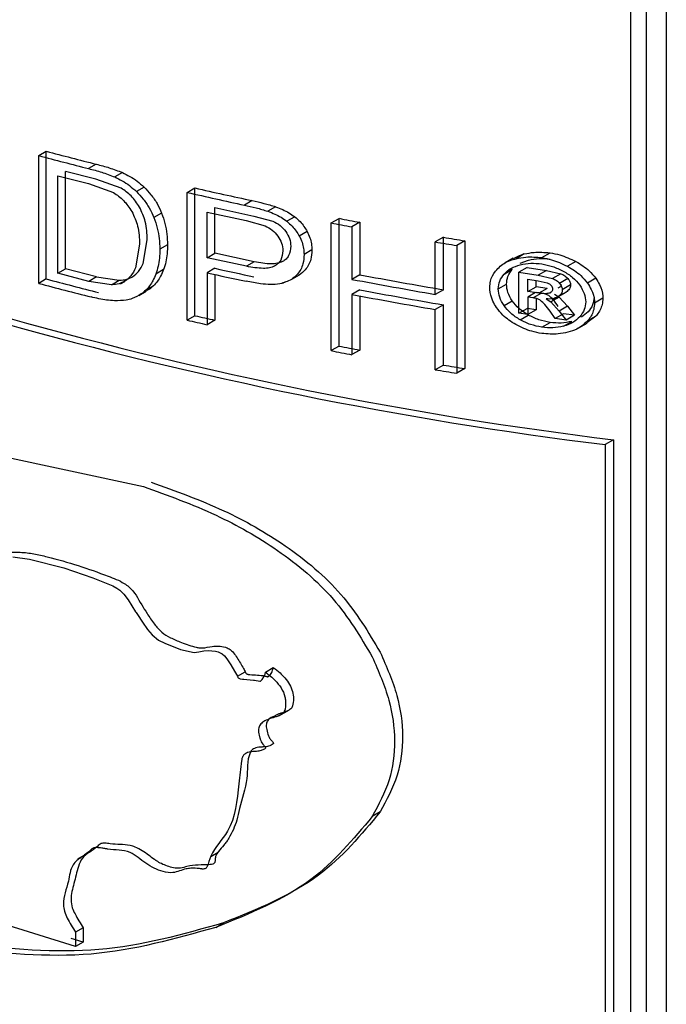
# Model space of a CAD drawing. Units: millimetres. Extents: x 5 to 292, y 5 to 415.
# Drawn here: x 110 to 113, y 173 to 177 of the extents above; entities that cross this region are included whole.
import ezdxf

# ---------------------------------------------------------------- set-up
doc = ezdxf.new("R2010")
doc.units = ezdxf.units.MM

msp = doc.modelspace()

# ---------------------------------------------------------------- linework, layer by layer
at = {"color": 8, "linetype": 'Continuous', "lineweight": 25}
for p, q in [((112.6764, 172.0935), (112.6764, 178.5513)), ((112.8176, 178.5513), (112.8176, 171.8819)), ((112.3529, 176.1668), (112.3579, 176.1698))]:
    msp.add_line(p, q, dxfattribs=at)
at = {"color": 7, "linetype": 'Continuous', "lineweight": 25}
for p, q in [((112.7377, 178.5513), (112.7377, 171.9382)), ((110.3162, 176.7149), (110.3463, 176.7323)), ((110.3162, 176.2054), (110.3162, 176.7149)), ((110.3463, 176.2228), (110.3463, 176.7323)), ((110.5454, 176.6806), (110.5151, 176.663)), ((110.3922, 176.2454), (110.3922, 176.6347)), ((110.3922, 176.6347), (110.5139, 176.6032)), ((110.4224, 176.2628), (110.4224, 176.6521)), ((110.5442, 176.6207), (110.4224, 176.6521)), ((110.6496, 176.6472), (110.6191, 176.6296)), ((110.5139, 176.6032), (110.6139, 176.5676)), ((110.6443, 176.5852), (110.5442, 176.6207)), ((110.7358, 176.5895), (110.7053, 176.5719)), ((110.9076, 176.5681), (110.9385, 176.5859)), ((110.9076, 176.0586), (110.9076, 176.5681)), ((110.9385, 176.0764), (110.9385, 176.5859)), ((111.167, 176.5353), (111.1359, 176.5174)), ((111.2604, 176.5108), (111.2291, 176.4927)), ((110.806, 176.4857), (110.7753, 176.468)), ((110.9873, 176.3078), (110.9873, 176.4899)), ((110.9873, 176.4899), (111.1426, 176.4558)), ((111.0182, 176.3256), (111.0182, 176.5078)), ((111.0182, 176.5078), (111.1737, 176.4738)), ((111.1737, 176.4738), (111.2494, 176.453)), ((111.3365, 176.4709), (111.3052, 176.4528)), ((111.1426, 176.4558), (111.2182, 176.435)), ((111.4815, 176.4465), (111.5131, 176.4647)), ((111.4815, 175.937), (111.4815, 176.4465)), ((111.5131, 175.9552), (111.5131, 176.4647)), ((111.5964, 176.4488), (111.5647, 176.4305)), ((111.5964, 176.4488), (111.5964, 176.2395)), ((111.386, 176.4119), (111.3546, 176.3938)), ((111.5647, 176.4305), (111.5647, 176.2213)), ((110.7179, 176.3618), (110.7022, 176.2673)), ((110.7328, 176.2849), (110.7485, 176.3795)), ((110.8295, 176.3592), (110.7988, 176.3415)), ((111.929, 176.3892), (111.8967, 176.3706)), ((111.8967, 176.1614), (111.8967, 176.3706)), ((111.929, 176.1799), (111.929, 176.3892)), ((112.015, 176.3748), (111.9826, 176.3561)), ((111.9826, 176.3561), (111.9826, 175.8466)), ((112.015, 176.3748), (112.015, 175.8653)), ((110.9873, 176.3078), (111.0182, 176.3256)), ((111.1754, 176.2913), (111.0182, 176.3256)), ((111.4052, 176.3386), (111.3738, 176.3205)), ((112.2517, 176.3227), (112.2189, 176.3038)), ((112.3212, 176.3081), (112.3541, 176.3271)), ((111.1443, 176.2733), (110.9873, 176.3078)), ((111.1754, 176.2913), (111.1443, 176.2733)), ((112.2075, 176.3058), (112.1749, 176.2869)), ((112.2349, 176.2853), (112.2685, 176.2983)), ((112.4573, 176.2926), (112.4242, 176.2735)), ((110.3922, 176.2454), (110.4224, 176.2628)), ((110.5159, 176.2134), (110.3922, 176.2454)), ((110.5462, 176.231), (110.4224, 176.2628)), ((110.8137, 176.26), (110.783, 176.2423)), ((111.0182, 176.2655), (110.9873, 176.2477)), ((110.9873, 176.2477), (110.9873, 176.0405)), ((111.0182, 176.2408), (111.0182, 176.0584)), ((111.3547, 176.2387), (111.3233, 176.2206)), ((111.5964, 176.2395), (111.5647, 176.2213)), ((112.1712, 176.2426), (112.2038, 176.2615)), ((112.199, 176.2652), (112.1882, 176.259)), ((112.2627, 176.2685), (112.2299, 176.2496)), ((112.2299, 176.2496), (112.3068, 176.238)), ((112.2299, 176.0868), (112.2299, 176.2496)), ((112.2627, 176.2685), (112.3397, 176.257)), ((112.3397, 176.257), (112.3068, 176.238)), ((112.3068, 176.238), (112.3641, 176.225)), ((112.3397, 176.257), (112.3971, 176.244)), ((112.3971, 176.244), (112.3641, 176.225)), ((110.3463, 176.2228), (110.3162, 176.2054)), ((110.5462, 176.231), (110.5159, 176.2134)), ((110.6063, 176.2001), (110.5159, 176.2134)), ((110.5462, 176.231), (110.6368, 176.2177)), ((110.6063, 176.2001), (110.6368, 176.2177)), ((110.6425, 176.2038), (110.6592, 176.2134)), ((110.773, 176.1954), (110.7424, 176.1777)), ((111.2891, 176.206), (111.299, 176.2117)), ((112.148, 176.183), (112.1806, 176.2019)), ((112.266, 176.1729), (112.266, 176.2221)), ((112.266, 176.2221), (112.3071, 176.2159)), ((112.2988, 176.1919), (112.2988, 176.2172)), ((112.3071, 176.2159), (112.3433, 176.2077)), ((112.4254, 176.2243), (112.3923, 176.2052)), ((112.4361, 176.199), (112.4031, 176.1799)), ((112.5363, 176.2258), (112.503, 176.2066)), ((110.7145, 176.1564), (110.745, 176.174)), ((111.5964, 176.1794), (111.5647, 176.1611)), ((111.5647, 176.1611), (111.5647, 175.921)), ((111.929, 176.1799), (111.8967, 176.1614)), ((112.266, 176.1729), (112.2988, 176.1919)), ((112.3099, 176.1664), (112.266, 176.1729)), ((112.2969, 176.1683), (112.266, 176.1505)), ((112.3201, 176.1663), (112.2872, 176.1473)), ((112.3428, 176.1854), (112.2988, 176.1919)), ((112.3201, 176.1663), (112.2988, 176.1694)), ((112.3428, 176.1854), (112.3099, 176.1664)), ((112.3564, 176.1691), (112.3584, 176.1702)), ((112.3668, 176.1407), (112.4179, 176.1702)), ((112.3716, 176.1623), (112.3906, 176.1508)), ((112.4183, 176.1705), (112.3853, 176.1514)), ((111.5964, 176.1551), (111.5964, 175.9393)), ((111.929, 176.1198), (111.8967, 176.1012)), ((111.929, 175.8797), (111.929, 176.1198)), ((112.1707, 176.1167), (112.2034, 176.1356)), ((112.266, 176.1505), (112.266, 176.0813)), ((112.2872, 176.1473), (112.266, 176.1505)), ((112.2988, 176.1446), (112.2988, 176.1002)), ((112.3386, 176.1433), (112.3576, 176.1318)), ((112.3906, 176.1508), (112.3576, 176.1318)), ((112.3576, 176.1318), (112.3911, 176.0948)), ((112.3906, 176.1508), (112.4241, 176.1139)), ((112.5648, 176.1461), (112.5315, 176.1269)), ((111.8967, 175.8611), (111.8967, 176.1012)), ((112.2299, 176.0868), (112.2627, 176.1057)), ((112.266, 176.0813), (112.2299, 176.0868)), ((112.2349, 176.0601), (112.2676, 176.0791)), ((112.2988, 176.1002), (112.2627, 176.1057)), ((112.2988, 176.1002), (112.266, 176.0813)), ((112.3742, 176.0654), (112.3542, 176.0939)), ((112.4072, 176.0844), (112.3742, 176.0654)), ((112.4241, 176.1139), (112.3911, 176.0948)), ((112.3911, 176.0948), (112.4187, 176.059)), ((112.4518, 176.0781), (112.4072, 176.0844)), ((112.4518, 176.0781), (112.4187, 176.059)), ((112.4241, 176.1139), (112.4518, 176.0781)), ((112.5062, 176.0914), (112.48, 176.07)), ((110.9385, 176.0764), (110.9076, 176.0586)), ((111.0182, 176.0584), (110.9873, 176.0405)), ((112.3212, 176.0306), (112.3541, 176.0496)), ((112.4187, 176.059), (112.3742, 176.0654)), ((112.4081, 176.0346), (112.4412, 176.0537)), ((112.4693, 176.0276), (112.5024, 176.0468)), ((112.5366, 176.0748), (112.5015, 176.0481)), ((112.5366, 176.0748), (112.5034, 176.0556)), ((111.5131, 175.9552), (111.4815, 175.937)), ((111.5964, 175.9393), (111.5647, 175.921)), ((111.929, 175.8797), (111.8967, 175.8611)), ((112.015, 175.8653), (111.9826, 175.8466)), ((112.6069, 175.5814), (112.5736, 175.5621)), ((112.6069, 175.5814), (112.6069, 172.3195)), ((109.9879, 175.5545), (110.7331, 175.3948)), ((112.5736, 175.5621), (112.5736, 172.3002)), ((111.2198, 174.655), (111.251, 174.673)), ((111.1079, 174.6382), (111.139, 174.6562)), ((111.2733, 174.4809), (111.3152, 174.5051)), ((111.1293, 174.3179), (111.1287, 174.3175)), ((111.6773, 174.0972), (111.6455, 174.0789)), ((110.4629, 173.5608), (108.9297, 174.0389)), ((110.5243, 173.9402), (110.4703, 173.909)), ((111.0016, 173.9195), (111.0317, 173.9369)), ((111.0222, 173.637), (111.0531, 173.6549)), ((110.4932, 173.6351), (110.4629, 173.6176)), ((110.4629, 173.6176), (110.4629, 173.5608)), ((110.4932, 173.6351), (110.4932, 173.5783)), ((110.4932, 173.5783), (110.4459, 173.593)), ((110.4932, 173.5783), (110.4629, 173.5608))]:
    msp.add_line(p, q, dxfattribs=at)
at = {"color": 7, "linetype": 'Continuous', "lineweight": 25, "flags": 128}
msp.add_lwpolyline([(110.2125, 175.1151), (110.2791, 175.1059), (110.4161, 175.0703), (110.5324, 175.0315), (110.6117, 174.9986), (110.6274, 174.9902), (110.6392, 174.9822), (110.6553, 174.9664), (110.6721, 174.9435), (110.7022, 174.8959), (110.7022, 174.8959), (110.7022, 174.8959), (110.7022, 174.8959), (110.7022, 174.8959), (110.7022, 174.8959), (110.7022, 174.8959), (110.7022, 174.8959), (110.7023, 174.8958), (110.7023, 174.8957), (110.7025, 174.8954), (110.7029, 174.8948), (110.7044, 174.8924), (110.7098, 174.8842), (110.7295, 174.8539), (110.7499, 174.8249), (110.7684, 174.8035), (110.794, 174.783), (110.8191, 174.7706), (110.8814, 174.7457), (110.936, 174.7336), (110.9537, 174.736), (110.9737, 174.7395), (110.991, 174.741), (111.0211, 174.7382), (111.0319, 174.7354), (111.0371, 174.7334), (111.047, 174.7278), (111.0565, 174.7196), (111.0659, 174.7084), (111.0817, 174.6845), (111.097, 174.6589), (111.104, 174.646), (111.1078, 174.6384), (111.11, 174.6336), (111.1107, 174.6327), (111.1115, 174.6318), (111.1137, 174.6303), (111.1164, 174.6291), (111.1197, 174.6282), (111.1284, 174.6269), (111.1343, 174.6264), (111.1456, 174.6255), (111.1723, 174.6234), (111.1758, 174.6231), (111.1973, 174.6187), (111.1985, 174.6186), (111.1995, 174.6187), (111.1999, 174.6189), (111.2016, 174.6205), (111.2031, 174.6219), (111.2063, 174.625), (111.2134, 174.6356), (111.2181, 174.6468), (111.2198, 174.655)], dxfattribs=at)
at = {"color": 7, "linetype": 'Continuous', "lineweight": 25}
for centre, radius, start, end in [((114.5704, 191.5587), 16.0975, 245.44934, 262.99389), ((114.563, 191.5752), 16.1362, 245.42996, 262.91784), ((114.6464, 192.9058), 16.7599, 255.0269, 255.72963), ((114.6534, 192.8907), 16.7226, 255.0746, 255.77951), ((114.8257, 193.6479), 17.5234, 257.08, 257.84468), ((114.8308, 193.6279), 17.4809, 257.13432, 257.90168), ((114.9362, 194.1799), 18.0668, 258.97614, 259.24487), ((114.9437, 194.1746), 18.0391, 259.03707, 259.30655), ((115.0175, 194.629), 18.5232, 260.30075, 260.57012), ((115.0214, 194.6091), 18.4805, 260.36694, 260.63732), ((114.8342, 193.3841), 17.5629, 257.34764, 257.86784), ((114.8422, 193.3778), 17.5343, 257.40317, 257.92478), ((114.9837, 194.1794), 18.2568, 259.30784, 260.36801), ((114.6475, 192.4006), 16.7644, 255.027, 255.76316), ((114.6564, 192.3928), 16.7345, 255.07484, 255.81295), ((114.9787, 194.1961), 18.2961, 259.24584, 260.30235), ((114.9787, 194.1359), 18.2961, 259.24584, 260.30235), ((114.9837, 194.1193), 18.2568, 259.30784, 260.36801), ((114.807, 193.0559), 17.4388, 257.07924, 257.34754), ((114.8204, 193.0718), 17.4331, 257.1338, 257.40246), ((114.9362, 193.6704), 18.0668, 258.97614, 259.24487), ((114.9437, 193.6651), 18.0391, 259.03707, 259.30655), ((115.0175, 194.1195), 18.5232, 260.30075, 260.57012), ((115.0214, 194.0995), 18.4805, 260.36694, 260.63732), ((114.5704, 188.2968), 16.0975, 245.44934, 262.99389), ((114.563, 188.3133), 16.1362, 245.42996, 262.91784)]:
    msp.add_arc(centre, radius, start, end, dxfattribs=at)
for points, knots in [([(110.5454, 176.6806), (110.5628, 176.6761), (110.5976, 176.6672), (110.6322, 176.6539), (110.6496, 176.6472)], [0, 0, 0, 0, 0.497994, 1, 1, 1, 1]), ([(110.5151, 176.663), (110.5324, 176.6586), (110.5672, 176.6497), (110.6018, 176.6363), (110.6191, 176.6296)], [0, 0, 0, 0, 0.497992, 1, 1, 1, 1]), ([(110.6191, 176.6296), (110.629, 176.6248), (110.6493, 176.6149), (110.6788, 176.5957), (110.6964, 176.5799), (110.7053, 176.5719)], [0, 0, 0, 0, 0.320673, 0.655707, 1, 1, 1, 1]), ([(110.6496, 176.6472), (110.6595, 176.6423), (110.6798, 176.6325), (110.7093, 176.6133), (110.7269, 176.5975), (110.7358, 176.5895)], [0, 0, 0, 0, 0.320526, 0.655644, 1, 1, 1, 1]), ([(110.7358, 176.5895), (110.7454, 176.5795), (110.7651, 176.5589), (110.7891, 176.5237), (110.8003, 176.4985), (110.806, 176.4857)], [0, 0, 0, 0, 0.3171128, 0.6531691, 1, 1, 1, 1]), ([(110.6139, 176.5676), (110.6279, 176.5578), (110.6578, 176.5367), (110.6771, 176.5075), (110.6873, 176.4919)], [0, 0, 0, 0, 0.469873, 1, 1, 1, 1]), ([(110.7179, 176.5096), (110.7076, 176.5251), (110.6884, 176.5544), (110.6584, 176.5754), (110.6443, 176.5852)], [0, 0, 0, 0, 0.530083, 1, 1, 1, 1]), ([(110.7053, 176.5719), (110.7148, 176.5619), (110.7345, 176.5413), (110.7584, 176.506), (110.7696, 176.4808), (110.7753, 176.468)], [0, 0, 0, 0, 0.317175, 0.653215, 1, 1, 1, 1]), ([(110.7485, 176.3795), (110.7479, 176.4035), (110.7468, 176.4466), (110.7267, 176.4903), (110.7179, 176.5096)], [0, 0, 0, 0, 0.557684, 1, 1, 1, 1]), ([(111.1359, 176.5174), (111.1515, 176.514), (111.1826, 176.5072), (111.2136, 176.4976), (111.2291, 176.4927)], [0, 0, 0, 0, 0.498919, 1, 1, 1, 1]), ([(111.167, 176.5353), (111.1826, 176.5319), (111.2138, 176.5251), (111.2448, 176.5156), (111.2604, 176.5108)], [0, 0, 0, 0, 0.498922, 1, 1, 1, 1]), ([(111.2604, 176.5108), (111.2698, 176.5072), (111.2878, 176.5004), (111.3137, 176.4873), (111.3289, 176.4764), (111.3365, 176.4709)], [0, 0, 0, 0, 0.353859, 0.673325, 1, 1, 1, 1]), ([(110.6873, 176.4919), (110.6962, 176.4726), (110.7163, 176.4289), (110.7173, 176.3859), (110.7179, 176.3618)], [0, 0, 0, 0, 0.442258, 1, 1, 1, 1]), ([(110.806, 176.4857), (110.8108, 176.4717), (110.8206, 176.4436), (110.8281, 176.401), (110.829, 176.3732), (110.8295, 176.3592)], [0, 0, 0, 0, 0.3284181, 0.6618939, 1, 1, 1, 1]), ([(111.2291, 176.4927), (111.2386, 176.4892), (111.2565, 176.4824), (111.2824, 176.4692), (111.2975, 176.4583), (111.3052, 176.4528)], [0, 0, 0, 0, 0.3540977, 0.6734517, 1, 1, 1, 1]), ([(111.3365, 176.4709), (111.344, 176.4646), (111.3643, 176.4473), (111.3776, 176.4257), (111.386, 176.4119)], [0, 0, 0, 0, 0.364479, 1, 1, 1, 1]), ([(110.7753, 176.468), (110.7802, 176.454), (110.79, 176.4259), (110.7974, 176.3833), (110.7984, 176.3555), (110.7988, 176.3415)], [0, 0, 0, 0, 0.328429, 0.661906, 1, 1, 1, 1]), ([(111.2182, 176.435), (111.2282, 176.4298), (111.2484, 176.4196), (111.2624, 176.4027), (111.2695, 176.3942)], [0, 0, 0, 0, 0.498631, 1, 1, 1, 1]), ([(111.2494, 176.453), (111.2594, 176.4479), (111.2796, 176.4376), (111.2937, 176.4208), (111.3007, 176.4123)], [0, 0, 0, 0, 0.498691, 1, 1, 1, 1]), ([(111.3052, 176.4528), (111.3126, 176.4465), (111.3329, 176.4292), (111.3462, 176.4075), (111.3546, 176.3938)], [0, 0, 0, 0, 0.364598, 1, 1, 1, 1]), ([(111.2695, 176.3942), (111.2752, 176.3849), (111.287, 176.3657), (111.2885, 176.3458), (111.2893, 176.3356)], [0, 0, 0, 0, 0.488116, 1, 1, 1, 1]), ([(111.3007, 176.4123), (111.3065, 176.4029), (111.3183, 176.3838), (111.3198, 176.3639), (111.3206, 176.3537)], [0, 0, 0, 0, 0.488151, 1, 1, 1, 1]), ([(111.3546, 176.3938), (111.3586, 176.3856), (111.3663, 176.3695), (111.3726, 176.3446), (111.3734, 176.3286), (111.3738, 176.3205)], [0, 0, 0, 0, 0.3396998, 0.6657215, 1, 1, 1, 1]), ([(111.386, 176.4119), (111.39, 176.4037), (111.3977, 176.3876), (111.404, 176.3627), (111.4048, 176.3467), (111.4052, 176.3386)], [0, 0, 0, 0, 0.339686, 0.665704, 1, 1, 1, 1]), ([(110.8295, 176.3592), (110.8292, 176.3472), (110.8286, 176.324), (110.8237, 176.2905), (110.817, 176.2702), (110.8137, 176.26)], [0, 0, 0, 0, 0.348421, 0.672418, 1, 1, 1, 1]), ([(111.3206, 176.3537), (111.3192, 176.3405), (111.3173, 176.3213), (111.3026, 176.3016), (111.2924, 176.2952), (111.2873, 176.292)], [0, 0, 0, 0, 0.521334, 0.759854, 1, 1, 1, 1]), ([(110.7988, 176.3415), (110.7985, 176.3295), (110.7979, 176.3062), (110.793, 176.2728), (110.7864, 176.2525), (110.783, 176.2423)], [0, 0, 0, 0, 0.348426, 0.672424, 1, 1, 1, 1]), ([(111.2893, 176.3356), (111.2879, 176.3224), (111.286, 176.3032), (111.2713, 176.2836), (111.2611, 176.2772), (111.256, 176.274)], [0, 0, 0, 0, 0.521398, 0.759906, 1, 1, 1, 1]), ([(111.3738, 176.3205), (111.3729, 176.3078), (111.3709, 176.2788), (111.3525, 176.2439), (111.3316, 176.2272), (111.3233, 176.2206)], [0, 0, 0, 0, 0.317172, 0.728051, 1, 1, 1, 1]), ([(111.4052, 176.3386), (111.4043, 176.3259), (111.4023, 176.2969), (111.3839, 176.262), (111.363, 176.2453), (111.3547, 176.2387)], [0, 0, 0, 0, 0.317132, 0.727746, 1, 1, 1, 1]), ([(112.2085, 176.304), (112.2186, 176.31), (112.232, 176.3178), (112.2479, 176.3218), (112.2517, 176.3227)], [0, 0, 0, 0, 0.763519, 1, 1, 1, 1]), ([(112.2517, 176.3227), (112.2644, 176.3253), (112.297, 176.332), (112.3325, 176.329), (112.3541, 176.3271)], [0, 0, 0, 0, 0.392044, 1, 1, 1, 1]), ([(112.3541, 176.3271), (112.3673, 176.3247), (112.4029, 176.3182), (112.4363, 176.3025), (112.4573, 176.2926)], [0, 0, 0, 0, 0.369483, 1, 1, 1, 1]), ([(110.6897, 176.2311), (110.6985, 176.2379), (110.7172, 176.2525), (110.7274, 176.2737), (110.7328, 176.2849)], [0, 0, 0, 0, 0.469151, 1, 1, 1, 1]), ([(111.256, 176.274), (111.2497, 176.2715), (111.2361, 176.2661), (111.1983, 176.2636), (111.1669, 176.2693), (111.1443, 176.2733)], [0, 0, 0, 0, 0.195899, 0.422781, 1, 1, 1, 1]), ([(111.2873, 176.292), (111.281, 176.2895), (111.2673, 176.2841), (111.2295, 176.2816), (111.198, 176.2872), (111.1754, 176.2913)], [0, 0, 0, 0, 0.195871, 0.422751, 1, 1, 1, 1]), ([(112.1415, 176.2599), (112.1476, 176.2661), (112.1653, 176.284), (112.1937, 176.2973), (112.2152, 176.3029), (112.2189, 176.3038)], [0, 0, 0, 0, 0.304004, 0.879221, 1, 1, 1, 1]), ([(112.1712, 176.2426), (112.1798, 176.2509), (112.1973, 176.2677), (112.2227, 176.2754), (112.2357, 176.2794)], [0, 0, 0, 0, 0.491518, 1, 1, 1, 1]), ([(112.2189, 176.3038), (112.2317, 176.3064), (112.2642, 176.3131), (112.2997, 176.31), (112.3212, 176.3081)], [0, 0, 0, 0, 0.391679, 1, 1, 1, 1]), ([(112.2357, 176.2794), (112.2496, 176.2821), (112.277, 176.2874), (112.3066, 176.2845), (112.3212, 176.283)], [0, 0, 0, 0, 0.506926, 1, 1, 1, 1]), ([(112.2685, 176.2983), (112.2824, 176.301), (112.3099, 176.3063), (112.3395, 176.3034), (112.3541, 176.302)], [0, 0, 0, 0, 0.5068881, 1, 1, 1, 1]), ([(112.3212, 176.3081), (112.3343, 176.3057), (112.3699, 176.2991), (112.4032, 176.2834), (112.4242, 176.2735)], [0, 0, 0, 0, 0.369055, 1, 1, 1, 1]), ([(112.3212, 176.283), (112.3357, 176.2802), (112.3653, 176.2743), (112.3929, 176.2609), (112.4069, 176.2541)], [0, 0, 0, 0, 0.489415, 1, 1, 1, 1]), ([(112.4573, 176.2926), (112.4762, 176.2812), (112.5071, 176.2626), (112.5281, 176.2361), (112.5363, 176.2258)], [0, 0, 0, 0, 0.609714, 1, 1, 1, 1]), ([(110.7022, 176.2673), (110.6968, 176.256), (110.6866, 176.2348), (110.6679, 176.2203), (110.6592, 176.2135)], [0, 0, 0, 0, 0.530878, 1, 1, 1, 1]), ([(110.783, 176.2423), (110.7792, 176.2334), (110.7723, 176.2172), (110.7589, 176.1953), (110.7479, 176.1836), (110.7424, 176.1777)], [0, 0, 0, 0, 0.3745521, 0.6852561, 1, 1, 1, 1]), ([(110.8137, 176.26), (110.8099, 176.2511), (110.803, 176.2349), (110.7895, 176.213), (110.7785, 176.2013), (110.773, 176.1954)], [0, 0, 0, 0, 0.374531, 0.685237, 1, 1, 1, 1]), ([(112.1139, 176.1884), (112.1146, 176.1972), (112.1162, 176.221), (112.1286, 176.2445), (112.1398, 176.2578), (112.1415, 176.2599)], [0, 0, 0, 0, 0.332634, 0.898479, 1, 1, 1, 1]), ([(112.148, 176.183), (112.1491, 176.1939), (112.1513, 176.216), (112.1644, 176.2336), (112.1712, 176.2426)], [0, 0, 0, 0, 0.4884762, 1, 1, 1, 1]), ([(112.1806, 176.2019), (112.1817, 176.2127), (112.1839, 176.2348), (112.1971, 176.2525), (112.2038, 176.2615)], [0, 0, 0, 0, 0.488431, 1, 1, 1, 1]), ([(112.3971, 176.244), (112.4027, 176.2415), (112.4136, 176.2365), (112.4215, 176.2283), (112.4254, 176.2243)], [0, 0, 0, 0, 0.51114, 1, 1, 1, 1]), ([(112.4069, 176.2541), (112.4201, 176.2463), (112.446, 176.231), (112.4638, 176.209), (112.4726, 176.1982)], [0, 0, 0, 0, 0.509666, 1, 1, 1, 1]), ([(112.4242, 176.2735), (112.4431, 176.2621), (112.4739, 176.2434), (112.4949, 176.2169), (112.503, 176.2066)], [0, 0, 0, 0, 0.610196, 1, 1, 1, 1]), ([(110.6592, 176.2135), (110.6518, 176.2099), (110.6359, 176.2022), (110.6166, 176.2008), (110.6063, 176.2001)], [0, 0, 0, 0, 0.467903, 1, 1, 1, 1]), ([(110.6368, 176.2177), (110.6471, 176.2184), (110.6664, 176.2198), (110.6823, 176.2275), (110.6897, 176.2311)], [0, 0, 0, 0, 0.532119, 1, 1, 1, 1]), ([(110.773, 176.1954), (110.7675, 176.1901), (110.7591, 176.182), (110.7481, 176.1769), (110.7445, 176.1751)], [0, 0, 0, 0, 0.664395, 1, 1, 1, 1]), ([(111.3233, 176.2206), (111.3085, 176.2139), (111.2725, 176.1977), (111.2074, 176.2014), (111.1621, 176.2099), (111.143, 176.2135)], [0, 0, 0, 0, 0.286587, 0.698415, 1, 1, 1, 1]), ([(112.2034, 176.1356), (112.1968, 176.1465), (112.1838, 176.1681), (112.1817, 176.1907), (112.1806, 176.2019)], [0, 0, 0, 0, 0.508267, 1, 1, 1, 1]), ([(112.3433, 176.2077), (112.3464, 176.2062), (112.3522, 176.2034), (112.3567, 176.199), (112.3588, 176.1969)], [0, 0, 0, 0, 0.52009, 1, 1, 1, 1]), ([(112.3588, 176.1969), (112.3604, 176.1947), (112.3637, 176.1904), (112.3642, 176.1856), (112.3644, 176.1833)], [0, 0, 0, 0, 0.505687, 1, 1, 1, 1]), ([(112.3641, 176.225), (112.3697, 176.2225), (112.3805, 176.2175), (112.3885, 176.2093), (112.3923, 176.2052)], [0, 0, 0, 0, 0.511056, 1, 1, 1, 1]), ([(112.3974, 176.2023), (112.3973, 176.2005), (112.397, 176.197), (112.3947, 176.1924), (112.391, 176.1885), (112.3876, 176.1868), (112.3858, 176.1859)], [0, 0, 0, 0, 0.254238, 0.495182, 0.738592, 1, 1, 1, 1]), ([(112.3923, 176.2052), (112.3955, 176.2011), (112.4015, 176.193), (112.4026, 176.1842), (112.4031, 176.1799)], [0, 0, 0, 0, 0.519965, 1, 1, 1, 1]), ([(112.4361, 176.199), (112.4359, 176.1962), (112.4355, 176.1905), (112.4307, 176.1798), (112.4233, 176.1743), (112.4183, 176.1705)], [0, 0, 0, 0, 0.243143, 0.483294, 1, 1, 1, 1]), ([(112.4254, 176.2243), (112.4285, 176.2201), (112.4345, 176.2121), (112.4356, 176.2033), (112.4361, 176.199)], [0, 0, 0, 0, 0.520034, 1, 1, 1, 1]), ([(112.4726, 176.1982), (112.4795, 176.1871), (112.4929, 176.1656), (112.4953, 176.1428), (112.4964, 176.1317)], [0, 0, 0, 0, 0.515743, 1, 1, 1, 1]), ([(112.503, 176.2066), (112.5084, 176.1982), (112.523, 176.1756), (112.531, 176.1477), (112.5314, 176.1298), (112.5315, 176.1269)], [0, 0, 0, 0, 0.330264, 0.894666, 1, 1, 1, 1]), ([(112.5363, 176.2258), (112.5416, 176.2174), (112.5562, 176.1948), (112.5643, 176.167), (112.5647, 176.149), (112.5648, 176.1461)], [0, 0, 0, 0, 0.330216, 0.894045, 1, 1, 1, 1]), ([(110.7424, 176.1777), (110.7367, 176.1726), (110.7212, 176.1587), (110.7011, 176.1499), (110.6885, 176.1444)], [0, 0, 0, 0, 0.370462, 1, 1, 1, 1]), ([(112.1411, 176.1089), (112.1359, 176.1173), (112.1217, 176.1404), (112.1144, 176.1682), (112.114, 176.1859), (112.1139, 176.1884)], [0, 0, 0, 0, 0.332402, 0.906894, 1, 1, 1, 1]), ([(112.1707, 176.1167), (112.1641, 176.1277), (112.1511, 176.1492), (112.1491, 176.1719), (112.148, 176.183)], [0, 0, 0, 0, 0.50822, 1, 1, 1, 1]), ([(112.3529, 176.1668), (112.3505, 176.1661), (112.3454, 176.1645), (112.3308, 176.1638), (112.3187, 176.1653), (112.3099, 176.1664)], [0, 0, 0, 0, 0.1780219, 0.4005286, 1, 1, 1, 1]), ([(112.3491, 176.1564), (112.345, 176.1586), (112.3359, 176.1636), (112.3257, 176.1653), (112.3201, 176.1663)], [0, 0, 0, 0, 0.4443175, 1, 1, 1, 1]), ([(112.3871, 176.113), (112.3806, 176.1224), (112.3698, 176.1379), (112.355, 176.1511), (112.3491, 176.1564)], [0, 0, 0, 0, 0.604519, 1, 1, 1, 1]), ([(112.3644, 176.1833), (112.3643, 176.1815), (112.364, 176.178), (112.3617, 176.1733), (112.358, 176.1695), (112.3546, 176.1677), (112.3529, 176.1668)], [0, 0, 0, 0, 0.254317, 0.495304, 0.738693, 1, 1, 1, 1]), ([(112.4031, 176.1799), (112.4029, 176.1771), (112.4024, 176.1714), (112.3977, 176.1608), (112.3903, 176.1552), (112.3853, 176.1514)], [0, 0, 0, 0, 0.243207, 0.483393, 1, 1, 1, 1]), ([(110.6183, 176.1361), (110.6078, 176.1368), (110.5769, 176.1389), (110.5454, 176.1463), (110.5246, 176.1511)], [0, 0, 0, 0, 0.340967, 1, 1, 1, 1]), ([(110.6885, 176.1444), (110.6808, 176.1423), (110.6588, 176.1361), (110.6342, 176.1361), (110.6183, 176.1361)], [0, 0, 0, 0, 0.353291, 1, 1, 1, 1]), ([(112.2676, 176.0791), (112.2547, 176.0871), (112.2294, 176.1027), (112.2119, 176.1248), (112.2034, 176.1356)], [0, 0, 0, 0, 0.5120403, 1, 1, 1, 1]), ([(112.3162, 176.1374), (112.3121, 176.1396), (112.303, 176.1446), (112.2929, 176.1464), (112.2872, 176.1473)], [0, 0, 0, 0, 0.444356, 1, 1, 1, 1]), ([(112.3542, 176.0939), (112.3476, 176.1033), (112.3369, 176.1189), (112.3221, 176.1321), (112.3162, 176.1374)], [0, 0, 0, 0, 0.604568, 1, 1, 1, 1]), ([(112.3853, 176.1514), (112.3787, 176.1484), (112.3647, 176.142), (112.3477, 176.1429), (112.3386, 176.1433)], [0, 0, 0, 0, 0.472591, 1, 1, 1, 1]), ([(112.4964, 176.1317), (112.4953, 176.121), (112.4931, 176.0989), (112.4798, 176.0813), (112.473, 176.0722)], [0, 0, 0, 0, 0.487585, 1, 1, 1, 1]), ([(112.5315, 176.1269), (112.5308, 176.1182), (112.529, 176.0946), (112.5163, 176.0711), (112.5051, 176.0576), (112.5034, 176.0556)], [0, 0, 0, 0, 0.3302188, 0.8993259, 1, 1, 1, 1]), ([(112.5296, 176.1509), (112.5285, 176.1402), (112.5263, 176.1181), (112.513, 176.1005), (112.5062, 176.0914)], [0, 0, 0, 0, 0.487531, 1, 1, 1, 1]), ([(112.5648, 176.1461), (112.5641, 176.1375), (112.5623, 176.1138), (112.5496, 176.0904), (112.5383, 176.0768), (112.5366, 176.0748)], [0, 0, 0, 0, 0.330174, 0.898639, 1, 1, 1, 1]), ([(112.2176, 176.0409), (112.1992, 176.0526), (112.1692, 176.0717), (112.149, 176.0984), (112.1411, 176.1089)], [0, 0, 0, 0, 0.609333, 1, 1, 1, 1]), ([(112.2349, 176.0601), (112.222, 176.0682), (112.1967, 176.0838), (112.1792, 176.1059), (112.1707, 176.1167)], [0, 0, 0, 0, 0.5119598, 1, 1, 1, 1]), ([(112.3541, 176.0496), (112.3391, 176.0525), (112.3091, 176.0582), (112.2815, 176.0721), (112.2676, 176.0791)], [0, 0, 0, 0, 0.500695, 1, 1, 1, 1]), ([(112.3212, 176.0055), (112.308, 176.008), (112.2836, 176.0126), (112.2487, 176.0249), (112.228, 176.0356), (112.2176, 176.0409)], [0, 0, 0, 0, 0.370182, 0.681943, 1, 1, 1, 1]), ([(112.3212, 176.0306), (112.3062, 176.0335), (112.2763, 176.0393), (112.2487, 176.0532), (112.2349, 176.0601)], [0, 0, 0, 0, 0.500659, 1, 1, 1, 1]), ([(112.4412, 176.0537), (112.4272, 176.0508), (112.3993, 176.0451), (112.3692, 176.0481), (112.3541, 176.0496)], [0, 0, 0, 0, 0.5002209, 1, 1, 1, 1]), ([(112.473, 176.0722), (112.4644, 176.064), (112.4467, 176.047), (112.4211, 176.0388), (112.4081, 176.0346)], [0, 0, 0, 0, 0.488572, 1, 1, 1, 1]), ([(112.5034, 176.0556), (112.4902, 176.0434), (112.4684, 176.0233), (112.4375, 176.014), (112.4254, 176.0103)], [0, 0, 0, 0, 0.606294, 1, 1, 1, 1]), ([(112.4081, 176.0346), (112.3942, 176.0318), (112.3663, 176.0261), (112.3362, 176.0291), (112.3212, 176.0306)], [0, 0, 0, 0, 0.500244, 1, 1, 1, 1]), ([(112.4254, 176.0103), (112.4126, 176.0076), (112.3795, 176.0005), (112.3434, 176.0036), (112.3212, 176.0055)], [0, 0, 0, 0, 0.383483, 1, 1, 1, 1]), ([(110.7637, 175.4125), (110.8612, 175.3776), (111.0454, 175.3117), (111.3076, 175.1631), (111.5353, 174.9727), (111.6301, 174.8135), (111.6773, 174.7341)], [0, 0, 0, 0, 0.265976, 0.502357, 0.751796, 1, 1, 1, 1]), ([(110.7331, 175.3948), (110.8305, 175.3599), (111.0145, 175.2939), (111.2764, 175.145), (111.5038, 174.9544), (111.5983, 174.7951), (111.6455, 174.7157)], [0, 0, 0, 0, 0.265989, 0.502391, 0.751773, 1, 1, 1, 1]), ([(108.9587, 174.1124), (108.9611, 174.1144), (108.9658, 174.118), (108.9712, 174.1246), (108.9739, 174.1337), (108.9744, 174.146), (108.9742, 174.1588), (108.9719, 174.1706), (108.9661, 174.1853), (108.9531, 174.1994), (108.9399, 174.214), (108.9327, 174.227), (108.9283, 174.2387), (108.9252, 174.2506), (108.9259, 174.2603), (108.9324, 174.2735), (108.9459, 174.2887), (108.9495, 174.324), (108.948, 174.3577), (108.9454, 174.3921), (108.948, 174.4242), (108.9638, 174.4517), (108.9861, 174.4781), (109.0113, 174.5001), (109.0311, 174.5239), (109.0494, 174.5356), (109.0606, 174.5566), (109.0542, 174.5858), (109.0496, 174.6188), (109.0478, 174.651), (109.0531, 174.6955), (109.0683, 174.7542), (109.0684, 174.8311), (109.0835, 174.8893), (109.1057, 174.922), (109.1377, 174.9588), (109.1794, 174.9913), (109.2284, 175.0166), (109.2888, 175.0372), (109.3987, 175.0287), (109.5297, 175.0437), (109.6595, 175.0436), (109.7867, 175.0513), (109.915, 175.074), (110.046, 175.1102), (110.1549, 175.1328), (110.2393, 175.1343), (110.2961, 175.1281), (110.3733, 175.1097), (110.4723, 175.0817), (110.5746, 175.0451), (110.6435, 175.0183), (110.6949, 174.9822), (110.7181, 174.936), (110.7495, 174.886), (110.7747, 174.849), (110.8038, 174.8132), (110.8358, 174.7943), (110.8626, 174.7825), (110.8872, 174.7722), (110.9145, 174.7625), (110.9389, 174.7554), (110.9568, 174.7517), (110.9787, 174.7508), (111.002, 174.7579), (111.0329, 174.7592), (111.0561, 174.7563), (111.0729, 174.7494), (111.0821, 174.7428), (111.0989, 174.7269), (111.112, 174.7024), (111.1272, 174.6785), (111.1344, 174.6658), (111.1373, 174.66), (111.1394, 174.6551), (111.1403, 174.6516), (111.1441, 174.6485), (111.1473, 174.6469), (111.152, 174.6459), (111.1756, 174.6423), (111.1998, 174.6446), (111.2234, 174.6376), (111.2274, 174.6367), (111.2293, 174.6365), (111.2304, 174.6367), (111.2327, 174.6378), (111.2349, 174.6407), (111.238, 174.6434), (111.2438, 174.6496), (111.2473, 174.6588), (111.2502, 174.668), (111.2508, 174.6716), (111.251, 174.6727), (111.251, 174.673)], [0, 0, 0, 0, 0.003484, 0.00653, 0.009408, 0.013127, 0.018264, 0.021292, 0.023623, 0.031007, 0.0354, 0.038743, 0.042542, 0.045652, 0.049103, 0.051668, 0.061487, 0.071179, 0.085447, 0.092771, 0.102651, 0.116208, 0.12669, 0.14102, 0.153368, 0.16077, 0.164653, 0.178519, 0.185098, 0.194556, 0.208057, 0.228813, 0.256186, 0.280006, 0.289062, 0.299199, 0.333662, 0.346659, 0.358381, 0.399994, 0.446352, 0.48639, 0.519922, 0.565578, 0.610995, 0.652522, 0.670635, 0.686147, 0.701176, 0.735865, 0.769357, 0.787667, 0.793447, 0.81684, 0.827692, 0.841452, 0.852731, 0.863265, 0.869304, 0.875569, 0.883993, 0.892053, 0.895717, 0.898732, 0.910418, 0.917718, 0.925139, 0.92939, 0.931527, 0.933756, 0.947217, 0.953938, 0.956847, 0.959201, 0.959335, 0.961376, 0.962134, 0.962982, 0.964141, 0.965894, 0.982401, 0.984276, 0.985143, 0.985671, 0.985867, 0.986107, 0.988029, 0.989436, 0.990207, 0.996418, 0.998959, 0.999672, 1, 1, 1, 1]), ([(111.6455, 174.7157), (111.6705, 174.6584), (111.7189, 174.5473), (111.7412, 174.3792), (111.7208, 174.2188), (111.671, 174.1262), (111.6455, 174.0789)], [0, 0, 0, 0, 0.258107, 0.500228, 0.74438, 1, 1, 1, 1]), ([(111.6773, 174.7341), (111.7024, 174.6768), (111.7509, 174.5657), (111.7732, 174.3976), (111.7527, 174.2372), (111.7028, 174.1446), (111.6773, 174.0972)], [0, 0, 0, 0, 0.258199, 0.500249, 0.744441, 1, 1, 1, 1]), ([(111.251, 174.673), (111.2603, 174.6662), (111.2772, 174.6537), (111.2988, 174.6306), (111.3169, 174.606), (111.3288, 174.5775), (111.3328, 174.5482), (111.33, 174.5267), (111.3248, 174.512), (111.3164, 174.5049), (111.304, 174.4983), (111.2893, 174.4933), (111.278, 174.4898), (111.2721, 174.488), (111.2707, 174.4876), (111.2703, 174.4875), (111.2702, 174.4874), (111.2702, 174.4874), (111.2702, 174.4874), (111.2612, 174.4801), (111.2403, 174.4768), (111.2279, 174.4605), (111.2212, 174.4469), (111.2244, 174.4251), (111.2295, 174.4051), (111.2378, 174.389), (111.2453, 174.3804), (111.2505, 174.3748), (111.2515, 174.3722), (111.2515, 174.3711), (111.2513, 174.37), (111.2489, 174.3668), (111.2395, 174.3614), (111.2255, 174.3575), (111.2115, 174.3565), (111.2042, 174.3561), (111.2006, 174.3559), (111.1912, 174.3553), (111.18, 174.3528), (111.1687, 174.3469), (111.1625, 174.3412), (111.1452, 174.3059), (111.1532, 174.2198), (111.1199, 174.1362), (111.105, 174.053), (111.0846, 174.0099), (111.0649, 173.978), (111.0503, 173.961), (111.0351, 173.9421), (111.0211, 173.925), (111.0198, 173.9118), (111.0195, 173.9056), (111.0191, 173.9005), (111.0181, 173.8964), (111.0156, 173.8919), (111.0094, 173.8883), (110.9721, 173.8851), (110.9254, 173.8879), (110.8822, 173.8711), (110.8463, 173.8743), (110.8137, 173.8859), (110.7919, 173.8981), (110.7849, 173.9028), (110.782, 173.9048), (110.7715, 173.9121), (110.7448, 173.9309), (110.7135, 173.9541), (110.6601, 173.9696), (110.6208, 173.9662), (110.5815, 173.9733), (110.5658, 173.9725), (110.5563, 173.9667), (110.5513, 173.9608), (110.5388, 173.9503), (110.518, 173.936), (110.4871, 173.9156), (110.4701, 173.8699), (110.4578, 173.8136), (110.4421, 173.7608), (110.4474, 173.7175), (110.4658, 173.6797), (110.482, 173.6534), (110.4932, 173.6351)], [0, 0, 0, 0, 0.015793, 0.028782, 0.04398, 0.059409, 0.0752, 0.091621, 0.096485, 0.102327, 0.110391, 0.12016, 0.127652, 0.12954, 0.130021, 0.130144, 0.130177, 0.130186, 0.130189, 0.130191, 0.152812, 0.157849, 0.16661, 0.17929, 0.19265, 0.199193, 0.205966, 0.208703, 0.209691, 0.210128, 0.210549, 0.211622, 0.217168, 0.228608, 0.23494, 0.238605, 0.239723, 0.240366, 0.253041, 0.257647, 0.261959, 0.267785, 0.327283, 0.398932, 0.426648, 0.473665, 0.483402, 0.493867, 0.513631, 0.527547, 0.532403, 0.536049, 0.538154, 0.541126, 0.543488, 0.547188, 0.553098, 0.601261, 0.615865, 0.629854, 0.653689, 0.663846, 0.664016, 0.665276, 0.6687, 0.681537, 0.710296, 0.720261, 0.760196, 0.771106, 0.779239, 0.784322, 0.790504, 0.793326, 0.813908, 0.836001, 0.858474, 0.899793, 0.93854, 0.955533, 0.969199, 1, 1, 1, 1]), ([(111.2198, 174.655), (111.2334, 174.6443), (111.2572, 174.6255), (111.2838, 174.5916), (111.2973, 174.5628), (111.3009, 174.531), (111.301, 174.508), (111.2917, 174.4926), (111.2836, 174.4858), (111.2733, 174.4809), (111.2607, 174.4766), (111.2466, 174.4722), (111.2279, 174.4657), (111.2081, 174.4565), (111.1976, 174.4442), (111.192, 174.4327), (111.1914, 174.4177), (111.1937, 174.4032), (111.1974, 174.3937), (111.1977, 174.3918), (111.1977, 174.3918), (111.1977, 174.3918), (111.1978, 174.3917), (111.1979, 174.391), (111.1985, 174.3895), (111.2011, 174.3816), (111.2063, 174.3704), (111.2156, 174.361), (111.2195, 174.3563), (111.2204, 174.3541), (111.2204, 174.3528), (111.2198, 174.3516), (111.2183, 174.3499), (111.213, 174.3459), (111.2018, 174.3411), (111.1846, 174.3384), (111.1639, 174.3382), (111.1451, 174.334), (111.132, 174.3248), (111.1263, 174.3133), (111.1213, 174.275), (111.1094, 174.1754), (111.0968, 174.0316), (111.0063, 173.9473), (110.9926, 173.8914), (110.9853, 173.8749), (110.9811, 173.8718), (110.9752, 173.8699), (110.97, 173.8694), (110.9663, 173.8698), (110.9626, 173.8704), (110.9475, 173.8731), (110.9268, 173.8733), (110.8905, 173.8693), (110.8595, 173.8515), (110.8129, 173.8573), (110.7759, 173.8717), (110.7322, 173.8981), (110.6765, 173.9491), (110.6209, 173.9446), (110.5912, 173.9491), (110.5907, 173.9492), (110.589, 173.9495), (110.5827, 173.9505), (110.5705, 173.9526), (110.5543, 173.9551), (110.5409, 173.9552), (110.5327, 173.9532), (110.5289, 173.9511), (110.526, 173.9484), (110.5144, 173.9368), (110.4966, 173.9246), (110.4779, 173.9112), (110.4643, 173.9012), (110.4425, 173.8759), (110.4361, 173.8102), (110.4109, 173.7536), (110.4172, 173.7008), (110.4345, 173.6635), (110.4514, 173.6363), (110.4629, 173.6176)], [0, 0, 0, 0, 0.023601, 0.041592, 0.060897, 0.070144, 0.094197, 0.097773, 0.10194, 0.112524, 0.116637, 0.123693, 0.13648, 0.14904, 0.159806, 0.164922, 0.171661, 0.184937, 0.187838, 0.187839, 0.187842, 0.187849, 0.187905, 0.188017, 0.188874, 0.190416, 0.20105, 0.206758, 0.2088, 0.20958, 0.210269, 0.210966, 0.211864, 0.214343, 0.222435, 0.231901, 0.241474, 0.253652, 0.26215, 0.268602, 0.276132, 0.328549, 0.442352, 0.513919, 0.540336, 0.543098, 0.545763, 0.549494, 0.553235, 0.553795, 0.554891, 0.558698, 0.576026, 0.586089, 0.615919, 0.63529, 0.653211, 0.671055, 0.705659, 0.749944, 0.750034, 0.750193, 0.750717, 0.752591, 0.759644, 0.769053, 0.776915, 0.780141, 0.783022, 0.784566, 0.787352, 0.812976, 0.823067, 0.828915, 0.843455, 0.883495, 0.939743, 0.953948, 0.968495, 1, 1, 1, 1]), ([(111.6455, 174.0789), (111.5699, 173.9883), (111.4063, 173.7924), (111.1565, 173.6914), (111.0222, 173.637)], [0, 0, 0, 0, 0.46235, 1, 1, 1, 1]), ([(111.6773, 174.0972), (111.6016, 174.0066), (111.4377, 173.8105), (111.1876, 173.7093), (111.0531, 173.6549)], [0, 0, 0, 0, 0.46229, 1, 1, 1, 1]), ([(111.0531, 173.6549), (110.8901, 173.6089), (110.5612, 173.516), (110.1999, 173.5512), (110.0177, 173.569)], [0, 0, 0, 0, 0.495786, 1, 1, 1, 1]), ([(111.0222, 173.637), (110.8593, 173.5911), (110.5308, 173.4984), (110.1699, 173.5339), (109.9879, 173.5518)], [0, 0, 0, 0, 0.495774, 1, 1, 1, 1]), ([(107.4592, 173.4414), (107.8381, 173.2612), (108.5971, 172.9003), (109.8758, 172.4722), (111.2054, 172.1325), (112.1338, 171.994), (112.5855, 171.9266)], [0, 0, 0, 0, 0.252673, 0.50619, 0.759734, 1, 1, 1, 1])]:
    msp.add_open_spline(points, degree=3, knots=knots, dxfattribs=at)
at = {"color": 8, "linetype": 'Continuous', "lineweight": 25}
msp.add_open_spline([(107.5253, 173.566), (107.8936, 173.3907), (108.6353, 173.0374), (109.8914, 172.6141), (111.2091, 172.2742), (112.1349, 172.1356), (112.5857, 172.068)], degree=3, knots=[0, 0, 0, 0, 0.2488804, 0.5012444, 0.7570918, 1, 1, 1, 1], dxfattribs=at)

doc.saveas('drawing.dxf')
